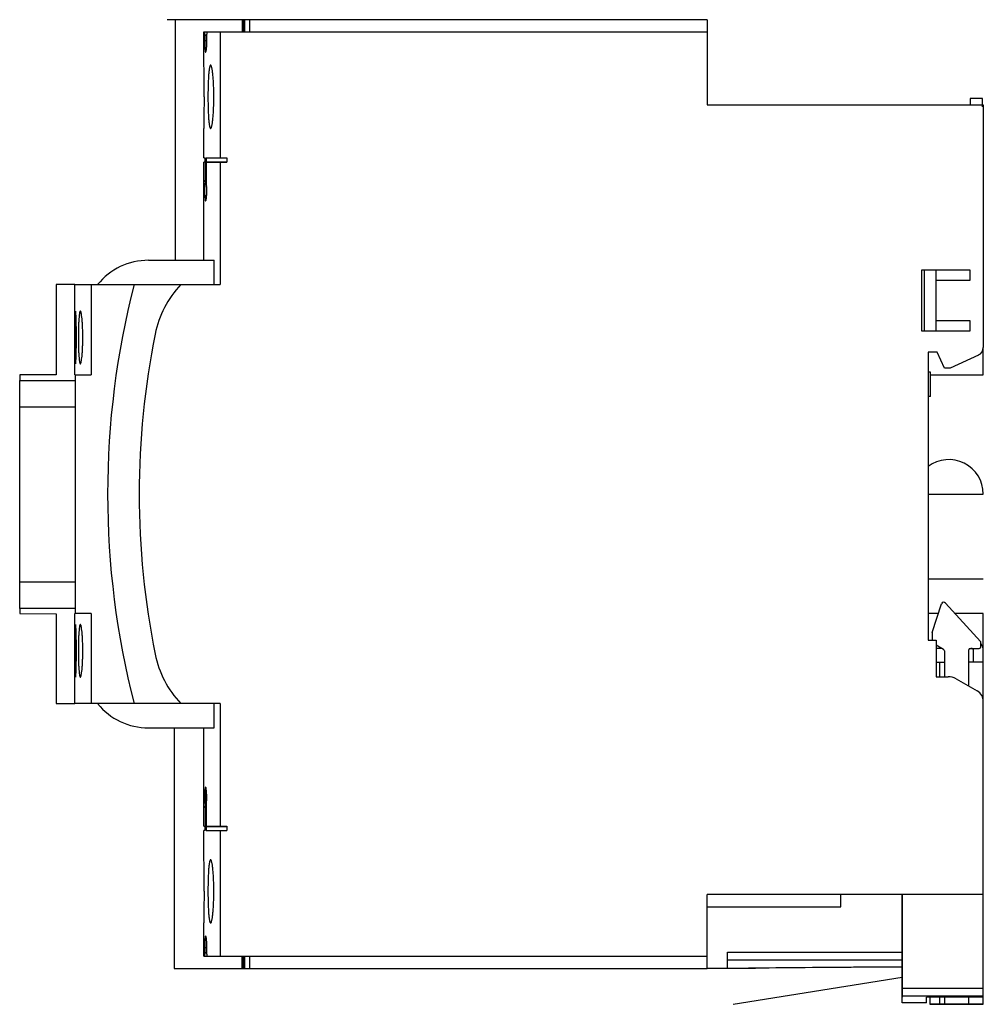
# Model space of a CAD drawing. Units: millimetres. Extents: x 17 to 136, y 45 to 167.
import ezdxf

# ---------------------------------------------------------------- set-up
doc = ezdxf.new("R2010")
doc.units = ezdxf.units.MM
doc.header["$LTSCALE"] = 13.83266
doc.layers.get('0').update_dxf_attribs({"linetype": 'CONTINUOUS'})
for name, color, linetype in [('00_COMPONENTS_1', 7, 'CONTINUOUS'), ('03_AXES_1', 7, 'CONTINUOUS'), ('INTFCLR_39', 7, 'CONTINUOUS')]:
    doc.layers.add(name, color=color, linetype=linetype)

msp = doc.modelspace()

# ---------------------------------------------------------------- linework, layer by layer
at = {"color": 150, "linetype": 'Continuous', "true_color": 0x3366ff}
msp.add_line((125.67, 48.76), (104.87, 45.46), dxfattribs=at)
at = {"layer": '00_COMPONENTS_1', "color": 7, "linetype": 'Continuous'}
for p, q in [((44.37, 166.74), (44.37, 165.24)), ((101.67, 166.74), (44.37, 166.74)), ((44.52, 165.24), (44.52, 166.74)), ((44.72, 165.24), (44.72, 166.74)), ((45.26, 166.74), (45.26, 165.24)), ((101.67, 166.74), (101.67, 156.27)), ((39.67, 161.14), (39.67, 165.24)), ((39.67, 165.24), (101.67, 165.24)), ((41.67, 165.24), (41.67, 149.74)), ((39.76, 164.79), (39.76, 164.17)), ((40.04, 164.79), (39.76, 164.79)), ((39.76, 164.17), (40.04, 164.17)), ((40.04, 164.17), (40.04, 164.79)), ((135.57, 157.02), (134.07, 157.02)), ((134.07, 157.02), (134.07, 156.27)), ((135.57, 156.02), (135.57, 157.02)), ((101.67, 156.27), (135.67, 156.27)), ((135.67, 156.27), (135.67, 126.35)), ((39.67, 149.74), (39.67, 153.34)), ((39.67, 149.74), (39.8, 149.74)), ((39.67, 137.11), (39.67, 149.21)), ((39.81, 149.21), (39.67, 149.21)), ((39.81, 149.21), (39.81, 146.96)), ((39.82, 149.24), (39.82, 146.59)), ((39.94, 149.24), (39.94, 146.59)), ((39.94, 149.24), (42.47, 149.24)), ((39.95, 146.96), (39.95, 149.21)), ((39.95, 149.21), (42.47, 149.21)), ((39.96, 149.74), (42.47, 149.74)), ((41.67, 149.21), (41.67, 134.11)), ((42.47, 149.74), (42.47, 149.21)), ((39.94, 146.59), (39.97, 146.59)), ((39.87, 144.74), (39.97, 144.74)), ((32.82, 137.11), (40.92, 137.11)), ((40.92, 134.11), (40.92, 137.11)), ((134.07, 135.91), (128.07, 135.91)), ((128.07, 135.91), (128.07, 128.41)), ((128.37, 135.91), (128.37, 128.41)), ((129.87, 128.41), (129.87, 135.91)), ((134.07, 134.66), (134.07, 135.91)), ((129.87, 134.66), (134.07, 134.66)), ((23.77, 123.01), (23.77, 134.11)), ((23.77, 134.11), (41.67, 134.11)), ((25.77, 134.11), (25.77, 123.01)), ((134.07, 129.66), (129.87, 129.66)), ((134.07, 128.41), (134.07, 129.66)), ((128.07, 128.41), (134.07, 128.41)), ((129.97, 125.81), (128.87, 125.81)), ((128.87, 125.81), (128.87, 90.31)), ((130.87, 123.81), (129.97, 125.81)), ((135.09, 125.44), (131.6, 123.81)), ((131.6, 123.81), (130.87, 123.81)), ((23.77, 123.01), (25.77, 123.01)), ((23.82, 123.01), (23.82, 93.61)), ((129.17, 123.31), (128.87, 123.31)), ((129.17, 120.31), (129.17, 123.31)), ((16.97, 94.21), (16.97, 122.31)), ((16.97, 122.31), (23.82, 122.31)), ((129.17, 120.31), (128.87, 120.31)), ((23.82, 119.01), (16.97, 119.01)), ((16.97, 97.51), (23.82, 97.51)), ((129.37, 91.26), (130.52, 94.78)), ((131.02, 94.89), (135.32, 90.17)), ((23.82, 94.21), (16.97, 94.21)), ((23.77, 82.51), (23.77, 93.61)), ((25.77, 93.61), (23.77, 93.61)), ((25.77, 93.61), (25.77, 82.51)), ((129.37, 91.26), (129.37, 90.31)), ((128.87, 90.31), (129.87, 90.31)), ((129.87, 90.31), (129.87, 85.81)), ((135.37, 89.51), (135.37, 90.03)), ((130.77, 89.17), (129.87, 89.69)), ((130.52, 89.31), (129.87, 89.31)), ((130.87, 88.99), (130.87, 85.81)), ((133.87, 84.66), (133.87, 89.11)), ((134.07, 89.31), (135.17, 89.31)), ((134.47, 87.61), (134.47, 89.01)), ((135.67, 45.49), (135.67, 89.01)), ((129.87, 87.61), (130.87, 87.61)), ((130.27, 87.61), (130.27, 85.81)), ((135.67, 87.61), (133.87, 87.61)), ((129.87, 85.81), (131.34, 85.81)), ((132.33, 85.54), (134.92, 84.06)), ((41.67, 82.51), (23.77, 82.51)), ((40.92, 79.51), (40.92, 82.51)), ((41.67, 82.51), (41.67, 67.41)), ((32.82, 79.51), (40.92, 79.51)), ((39.67, 67.41), (39.67, 79.51)), ((39.97, 71.88), (39.87, 71.88)), ((39.81, 69.66), (39.81, 67.41)), ((39.82, 70.03), (39.82, 67.38)), ((39.94, 70.03), (39.94, 67.38)), ((39.97, 70.03), (39.94, 70.03)), ((39.95, 67.41), (39.95, 69.66)), ((39.67, 67.41), (39.81, 67.41)), ((39.8, 66.88), (39.67, 66.88)), ((39.67, 63.28), (39.67, 66.88)), ((39.94, 67.38), (42.47, 67.38)), ((39.95, 67.41), (42.47, 67.41)), ((39.96, 66.88), (42.47, 66.88)), ((41.67, 66.88), (41.67, 51.38)), ((42.47, 67.41), (42.47, 66.88)), ((135.67, 58.99), (101.67, 58.99)), ((101.67, 49.88), (101.67, 58.99)), ((118.12, 57.49), (118.12, 58.99)), ((125.67, 45.64), (125.67, 58.99)), ((101.67, 57.49), (118.12, 57.49)), ((39.67, 51.38), (39.67, 55.48)), ((39.76, 52.45), (40.04, 52.45)), ((39.76, 52.45), (39.76, 51.83)), ((40.04, 51.83), (40.04, 52.45)), ((39.67, 51.38), (101.67, 51.38)), ((39.76, 51.83), (40.04, 51.83)), ((44.37, 49.88), (44.37, 51.38)), ((44.52, 49.88), (44.52, 51.38)), ((44.72, 49.88), (44.72, 51.38)), ((45.26, 51.38), (45.26, 49.88)), ((104.17, 51.9), (125.67, 51.9)), ((104.17, 49.91), (104.17, 51.9)), ((44.37, 49.88), (101.67, 49.88)), ((101.67, 49.91), (107.37, 49.91)), ((125.67, 50.92), (104.17, 50.92)), ((107.37, 49.91), (107.61, 49.91)), ((125.67, 47.45), (135.67, 47.45)), ((135.67, 46.48), (125.67, 46.48)), ((135.67, 46.34), (128.67, 46.34)), ((128.67, 45.64), (128.67, 46.34)), ((129.07, 46.34), (129.07, 45.49)), ((130.27, 46.34), (130.27, 45.49)), ((130.87, 46.34), (130.87, 45.49)), ((133.87, 45.49), (133.87, 46.34)), ((128.67, 45.64), (125.67, 45.64)), ((129.07, 45.49), (135.67, 45.49))]:
    msp.add_line(p, q, dxfattribs=at)
for centre, radius, start, end in [((-149.12, 157.24), 188.83, 0.0003, 1.1839), ((-149.91, 157.25), 189.63, 358.8186, 359.9973), ((27.35, 146.96), 12.46, 359.1136, 0.0023), ((35.51, 146.77), 4.3, 357.5584, 357.8183), ((32.82, 129.11), 8, 90, 141.3178), ((131.3, 108.31), 103.5, 165.5654, 194.4346), ((45.91, 125.54), 12.5, 136.692, 168.58), ((131.19, 108.31), 99.5, 168.58, 191.42), ((134.67, 126.35), 1, 295, 360), ((130.8, 94.69), 0.3, 42.2782, 162), ((135.17, 90.03), 0.2, 0, 42.2782), ((134.17, 89.01), 1.5, 0, 36.0445), ((45.91, 91.08), 12.5, 191.42, 223.308), ((130.67, 88.99), 0.2, 0, 60), ((134.07, 89.11), 0.2, 90, 180), ((134.17, 89.01), 0.3, 0, 90), ((135.17, 89.51), 0.2, 270, 360), ((131.34, 83.81), 2, 60.194, 90), ((134.17, 82.76), 1.5, 359.5, 60.194), ((32.82, 87.51), 8, 218.6777, 270), ((27.77, 69.66), 12.04, 359.9822, 0.9022), ((36.31, 70.63), 3.7, 352.0992, 353.7501), ((-149.12, 59.38), 188.83, 0.0003, 1.1839), ((-149.91, 59.39), 189.63, 358.8186, 359.9973)]:
    msp.add_arc(centre, radius, start, end, dxfattribs=at)
for points, knots in [([(39.74, 165.24), (39.74, 165.24), (39.74, 165.24), (39.75, 165.23), (39.75, 165.22), (39.75, 165.2), (39.75, 165.16), (39.75, 165.11), (39.75, 165.04), (39.76, 164.96), (39.76, 164.88), (39.76, 164.82), (39.76, 164.79)], [0, 0, 0, 0, 0.005482, 0.01979, 0.043153, 0.075475, 0.166051, 0.288272, 0.438167, 0.610817, 0.800587, 1, 1, 1, 1]), ([(40.04, 164.79), (40.04, 164.85), (40.04, 164.93), (40.05, 165.04), (40.05, 165.11), (40.05, 165.16), (40.06, 165.2), (40.06, 165.23), (40.07, 165.24), (40.07, 165.24)], [0, 0, 0, 0, 0.38753, 0.559398, 0.708654, 0.830478, 0.921008, 0.977319, 1, 1, 1, 1]), ([(39.76, 164.17), (39.76, 163.92), (39.76, 163.6), (39.78, 163.22), (39.8, 163.04), (39.81, 162.91), (39.83, 162.83), (39.84, 162.78), (39.85, 162.76), (39.87, 162.74), (39.87, 162.74)], [0, 0, 0, 0, 0.506855, 0.671985, 0.794381, 0.883398, 0.944616, 0.96604, 0.981955, 1, 1, 1, 1]), ([(39.87, 162.74), (39.88, 162.74), (39.9, 162.77), (39.92, 162.82), (39.94, 162.91), (39.97, 163.04), (39.99, 163.22), (40.02, 163.6), (40.04, 163.92), (40.04, 164.17)], [0, 0, 0, 0, 0.018544, 0.056484, 0.118263, 0.207638, 0.330117, 0.494969, 1, 1, 1, 1]), ([(40.48, 161.14), (40.47, 161.14), (40.45, 161.13), (40.43, 161.1), (40.41, 161.05), (40.38, 160.96), (40.35, 160.83), (40.32, 160.67), (40.28, 160.39), (40.24, 159.97), (40.21, 159.38), (40.18, 158.72), (40.17, 157.99), (40.16, 157.49), (40.16, 157.24)], [0, 0, 0, 0, 0.010122, 0.017524, 0.026878, 0.051788, 0.085156, 0.126987, 0.17716, 0.300545, 0.450396, 0.621362, 0.807081, 1, 1, 1, 1]), ([(40.89, 157.24), (40.89, 157.49), (40.88, 157.99), (40.86, 158.72), (40.82, 159.38), (40.77, 159.97), (40.72, 160.39), (40.67, 160.67), (40.63, 160.83), (40.6, 160.96), (40.57, 161.05), (40.54, 161.1), (40.52, 161.13), (40.5, 161.14), (40.48, 161.14)], [0, 0, 0, 0, 0.192556, 0.377911, 0.548564, 0.698242, 0.821652, 0.871926, 0.913924, 0.947518, 0.972697, 0.982191, 0.989724, 1, 1, 1, 1]), ([(40.16, 157.24), (40.16, 156.99), (40.17, 156.49), (40.18, 155.77), (40.21, 155.1), (40.24, 154.52), (40.28, 154.09), (40.32, 153.81), (40.35, 153.65), (40.38, 153.52), (40.41, 153.43), (40.43, 153.38), (40.45, 153.36), (40.47, 153.34), (40.48, 153.34)], [0, 0, 0, 0, 0.192922, 0.378616, 0.549555, 0.699421, 0.822798, 0.872947, 0.914791, 0.948194, 0.973128, 0.982485, 0.989885, 1, 1, 1, 1]), ([(40.48, 153.34), (40.5, 153.34), (40.52, 153.36), (40.54, 153.38), (40.57, 153.43), (40.6, 153.52), (40.63, 153.65), (40.67, 153.81), (40.72, 154.09), (40.77, 154.51), (40.82, 155.1), (40.86, 155.76), (40.88, 156.49), (40.89, 156.99), (40.89, 157.24)], [0, 0, 0, 0, 0.010283, 0.017816, 0.027308, 0.052486, 0.086085, 0.128088, 0.178364, 0.301764, 0.45143, 0.622087, 0.807447, 1, 1, 1, 1]), ([(39.81, 149.59), (39.81, 149.62), (39.81, 149.65), (39.81, 149.69), (39.81, 149.72), (39.8, 149.73), (39.8, 149.74), (39.8, 149.74), (39.8, 149.74)], [0, 0, 0, 0, 0.421367, 0.735305, 0.8477, 0.929185, 0.979497, 1, 1, 1, 1]), ([(39.82, 149.24), (39.82, 149.27), (39.82, 149.39), (39.82, 149.51), (39.81, 149.59)], [0, 0, 0, 0, 0.275341, 1, 1, 1, 1]), ([(39.96, 149.74), (39.96, 149.74), (39.96, 149.74), (39.96, 149.72), (39.95, 149.7), (39.95, 149.65), (39.94, 149.59), (39.94, 149.52), (39.94, 149.4), (39.94, 149.3), (39.94, 149.24)], [0, 0, 0, 0, 0.007221, 0.022473, 0.079787, 0.172168, 0.296029, 0.446838, 0.61901, 1, 1, 1, 1]), ([(39.81, 146.77), (39.81, 146.75), (39.81, 146.7), (39.81, 146.65), (39.8, 146.61)], [0, 0, 0, 0, 0.273958, 1, 1, 1, 1]), ([(39.97, 146.5), (39.96, 146.52), (39.96, 146.58), (39.95, 146.74), (39.95, 146.87), (39.95, 146.96)], [0, 0, 0, 0, 0.162016, 0.397002, 1, 1, 1, 1]), ([(39.87, 144.74), (39.87, 144.74), (39.85, 144.76), (39.84, 144.78), (39.83, 144.82), (39.82, 144.9), (39.8, 145.04), (39.79, 145.24), (39.77, 145.63), (39.78, 145.96), (39.79, 146.2)], [0, 0, 0, 0, 0.016761, 0.031619, 0.051665, 0.109681, 0.198065, 0.328022, 0.517629, 1, 1, 1, 1]), ([(39.79, 146.2), (39.79, 146.23), (39.79, 146.34), (39.8, 146.45), (39.81, 146.52)], [0, 0, 0, 0, 0.310307, 1, 1, 1, 1]), ([(39.81, 146.52), (39.81, 146.53), (39.81, 146.55), (39.82, 146.57), (39.82, 146.59)], [0, 0, 0, 0, 0.272276, 1, 1, 1, 1]), ([(39.98, 146.18), (40, 145.95), (40.01, 145.62), (39.98, 145.23), (39.96, 145.03), (39.94, 144.9), (39.92, 144.81), (39.9, 144.76), (39.88, 144.74), (39.87, 144.74)], [0, 0, 0, 0, 0.484721, 0.672008, 0.801027, 0.889191, 0.947467, 0.982798, 1, 1, 1, 1]), ([(39.94, 146.59), (39.94, 146.58), (39.95, 146.5), (39.96, 146.42), (39.97, 146.36)], [0, 0, 0, 0, 0.197269, 1, 1, 1, 1]), ([(40, 146.16), (40, 146.2), (39.99, 146.31), (39.98, 146.42), (39.97, 146.5)], [0, 0, 0, 0, 0.303176, 1, 1, 1, 1]), ([(40, 145.13), (40.02, 145.31), (40.02, 145.65), (40.01, 146), (40, 146.16)], [0, 0, 0, 0, 0.517207, 1, 1, 1, 1]), ([(39.78, 145.12), (39.78, 145.07), (39.78, 144.92), (39.79, 144.77), (39.8, 144.66)], [0, 0, 0, 0, 0.324926, 1, 1, 1, 1]), ([(39.8, 144.66), (39.81, 144.62), (39.82, 144.56), (39.83, 144.49), (39.84, 144.44), (39.85, 144.42), (39.87, 144.41), (39.87, 144.41)], [0, 0, 0, 0, 0.434655, 0.729336, 0.832743, 0.91012, 1, 1, 1, 1]), ([(39.87, 144.41), (39.88, 144.41), (39.89, 144.42), (39.91, 144.45), (39.94, 144.53), (39.96, 144.68), (39.98, 144.81), (39.99, 144.88)], [0, 0, 0, 0, 0.029543, 0.077394, 0.247349, 0.539665, 1, 1, 1, 1]), ([(39.99, 144.88), (39.99, 144.9), (40, 144.98), (40, 145.06), (40, 145.13)], [0, 0, 0, 0, 0.218803, 1, 1, 1, 1]), ([(23.85, 130.86), (23.84, 130.86), (23.84, 130.85), (23.84, 130.84), (23.83, 130.82), (23.83, 130.78), (23.82, 130.71), (23.81, 130.6), (23.81, 130.47), (23.8, 130.3), (23.8, 130.11), (23.79, 129.9), (23.79, 129.66), (23.79, 129.31), (23.78, 128.84), (23.78, 128.24), (23.78, 127.82), (23.78, 127.61)], [0, 0, 0, 0, 0.00182, 0.00566, 0.011796, 0.020271, 0.044183, 0.077216, 0.119123, 0.169502, 0.227872, 0.29372, 0.366376, 0.445106, 0.617756, 0.805258, 1, 1, 1, 1]), ([(23.96, 127.61), (23.96, 127.82), (23.96, 128.24), (23.95, 128.84), (23.94, 129.39), (23.93, 129.82), (23.92, 130.11), (23.91, 130.3), (23.9, 130.47), (23.89, 130.6), (23.88, 130.71), (23.87, 130.78), (23.86, 130.82), (23.86, 130.84), (23.85, 130.85), (23.85, 130.86), (23.85, 130.86)], [0, 0, 0, 0, 0.194649, 0.38201, 0.554537, 0.705902, 0.771735, 0.830095, 0.880493, 0.922459, 0.955601, 0.979628, 0.988145, 0.994308, 0.998169, 1, 1, 1, 1]), ([(24.44, 130.86), (24.43, 130.86), (24.42, 130.85), (24.4, 130.82), (24.38, 130.78), (24.36, 130.71), (24.34, 130.6), (24.32, 130.47), (24.29, 130.23), (24.26, 129.88), (24.23, 129.39), (24.21, 128.84), (24.2, 128.24), (24.2, 127.82), (24.2, 127.61)], [0, 0, 0, 0, 0.009399, 0.016533, 0.025688, 0.050395, 0.083768, 0.125714, 0.175924, 0.299339, 0.449546, 0.620794, 0.806789, 1, 1, 1, 1]), ([(24.75, 127.61), (24.75, 127.82), (24.74, 128.24), (24.72, 128.84), (24.69, 129.39), (24.66, 129.88), (24.61, 130.28), (24.57, 130.55), (24.53, 130.71), (24.5, 130.78), (24.48, 130.82), (24.47, 130.85), (24.45, 130.86), (24.44, 130.86)], [0, 0, 0, 0, 0.192941, 0.378636, 0.549631, 0.699729, 0.82313, 0.915474, 0.94906, 0.974006, 0.983271, 0.990498, 1, 1, 1, 1]), ([(23.78, 127.61), (23.78, 127.4), (23.78, 126.98), (23.78, 126.38), (23.79, 125.83), (23.79, 125.4), (23.8, 125.11), (23.8, 124.92), (23.81, 124.75), (23.81, 124.62), (23.82, 124.51), (23.83, 124.44), (23.83, 124.4), (23.84, 124.38), (23.84, 124.37), (23.84, 124.36), (23.85, 124.36)], [0, 0, 0, 0, 0.194728, 0.382323, 0.555042, 0.706223, 0.772041, 0.830503, 0.881008, 0.922968, 0.955963, 0.979801, 0.98824, 0.99435, 0.99818, 1, 1, 1, 1]), ([(23.85, 124.36), (23.85, 124.36), (23.85, 124.37), (23.86, 124.38), (23.86, 124.4), (23.87, 124.44), (23.88, 124.51), (23.89, 124.62), (23.9, 124.75), (23.91, 124.92), (23.92, 125.11), (23.93, 125.4), (23.94, 125.83), (23.95, 126.38), (23.96, 126.98), (23.96, 127.4), (23.96, 127.61)], [0, 0, 0, 0, 0.001824, 0.005666, 0.011803, 0.020285, 0.044234, 0.077337, 0.11935, 0.169842, 0.228267, 0.294067, 0.445243, 0.617892, 0.805377, 1, 1, 1, 1]), ([(24.2, 127.61), (24.2, 127.4), (24.2, 126.98), (24.21, 126.38), (24.23, 125.82), (24.26, 125.34), (24.29, 124.99), (24.32, 124.75), (24.34, 124.61), (24.36, 124.51), (24.38, 124.44), (24.4, 124.4), (24.42, 124.37), (24.43, 124.36), (24.44, 124.36)], [0, 0, 0, 0, 0.193195, 0.379295, 0.550625, 0.70063, 0.824104, 0.874426, 0.916414, 0.94974, 0.974369, 0.983492, 0.990605, 1, 1, 1, 1]), ([(24.44, 124.36), (24.45, 124.36), (24.47, 124.37), (24.48, 124.4), (24.5, 124.44), (24.53, 124.51), (24.57, 124.67), (24.61, 124.94), (24.66, 125.34), (24.69, 125.82), (24.72, 126.38), (24.74, 126.98), (24.75, 127.4), (24.75, 127.61)], [0, 0, 0, 0, 0.009485, 0.016689, 0.025923, 0.050796, 0.084345, 0.176819, 0.300247, 0.450157, 0.62127, 0.807088, 1, 1, 1, 1]), ([(23.85, 92.26), (23.84, 92.26), (23.84, 92.25), (23.84, 92.24), (23.83, 92.22), (23.83, 92.18), (23.82, 92.11), (23.81, 92), (23.81, 91.87), (23.8, 91.7), (23.8, 91.51), (23.79, 91.22), (23.79, 90.79), (23.78, 90.24), (23.78, 89.64), (23.78, 89.22), (23.78, 89.01)], [0, 0, 0, 0, 0.001794, 0.005593, 0.011688, 0.020129, 0.044005, 0.077049, 0.119022, 0.16949, 0.227909, 0.293718, 0.44495, 0.617687, 0.805273, 1, 1, 1, 1]), ([(23.96, 89.01), (23.96, 89.22), (23.96, 89.64), (23.95, 90.24), (23.94, 90.79), (23.93, 91.22), (23.92, 91.51), (23.91, 91.7), (23.9, 91.87), (23.89, 92), (23.88, 92.11), (23.87, 92.18), (23.86, 92.22), (23.86, 92.24), (23.85, 92.25), (23.85, 92.26), (23.85, 92.26)], [0, 0, 0, 0, 0.194625, 0.382118, 0.554749, 0.705874, 0.771683, 0.830151, 0.88068, 0.92268, 0.955735, 0.979646, 0.988126, 0.994278, 0.99815, 1, 1, 1, 1]), ([(24.44, 92.26), (24.43, 92.26), (24.42, 92.25), (24.4, 92.22), (24.38, 92.18), (24.36, 92.11), (24.34, 92), (24.32, 91.87), (24.29, 91.63), (24.26, 91.28), (24.23, 90.79), (24.21, 90.24), (24.2, 89.64), (24.2, 89.22), (24.2, 89.01)], [0, 0, 0, 0, 0.009357, 0.016456, 0.02558, 0.050244, 0.083619, 0.125621, 0.175905, 0.299323, 0.449376, 0.620722, 0.806811, 1, 1, 1, 1]), ([(24.75, 89.01), (24.75, 89.22), (24.74, 89.64), (24.72, 90.24), (24.69, 90.79), (24.66, 91.28), (24.61, 91.68), (24.57, 91.95), (24.53, 92.11), (24.5, 92.18), (24.48, 92.22), (24.47, 92.25), (24.45, 92.26), (24.44, 92.26)], [0, 0, 0, 0, 0.192918, 0.378746, 0.54984, 0.699704, 0.82319, 0.915687, 0.949189, 0.974027, 0.98326, 0.990478, 1, 1, 1, 1]), ([(23.78, 89.01), (23.78, 88.8), (23.78, 88.38), (23.78, 87.78), (23.79, 87.31), (23.79, 86.95), (23.79, 86.72), (23.8, 86.5), (23.8, 86.32), (23.81, 86.15), (23.81, 86.02), (23.82, 85.91), (23.83, 85.84), (23.83, 85.8), (23.84, 85.78), (23.84, 85.77), (23.84, 85.76), (23.85, 85.76)], [0, 0, 0, 0, 0.19475, 0.38221, 0.554824, 0.63357, 0.706247, 0.77209, 0.830442, 0.880815, 0.92274, 0.955824, 0.97978, 0.988258, 0.994381, 0.998199, 1, 1, 1, 1]), ([(23.85, 85.76), (23.85, 85.76), (23.85, 85.77), (23.86, 85.78), (23.86, 85.8), (23.87, 85.84), (23.88, 85.91), (23.89, 86.02), (23.9, 86.15), (23.91, 86.32), (23.92, 86.5), (23.93, 86.8), (23.94, 87.23), (23.95, 87.78), (23.96, 88.38), (23.96, 88.8), (23.96, 89.01)], [0, 0, 0, 0, 0.00185, 0.005733, 0.011911, 0.020428, 0.044422, 0.077521, 0.119474, 0.169888, 0.228268, 0.294105, 0.445432, 0.617976, 0.80536, 1, 1, 1, 1]), ([(24.2, 89.01), (24.2, 88.8), (24.2, 88.38), (24.21, 87.78), (24.23, 87.22), (24.26, 86.74), (24.29, 86.39), (24.32, 86.15), (24.34, 86.02), (24.36, 85.91), (24.38, 85.84), (24.4, 85.8), (24.42, 85.77), (24.43, 85.76), (24.44, 85.76)], [0, 0, 0, 0, 0.193217, 0.379184, 0.550412, 0.700655, 0.824043, 0.874236, 0.916195, 0.949609, 0.974349, 0.983505, 0.990627, 1, 1, 1, 1]), ([(24.44, 85.76), (24.45, 85.76), (24.47, 85.77), (24.48, 85.8), (24.5, 85.84), (24.53, 85.91), (24.57, 86.07), (24.61, 86.34), (24.66, 86.74), (24.69, 87.22), (24.72, 87.78), (24.74, 88.38), (24.75, 88.8), (24.75, 89.01)], [0, 0, 0, 0, 0.009528, 0.016766, 0.026031, 0.050944, 0.084488, 0.176834, 0.300262, 0.450327, 0.621341, 0.807064, 1, 1, 1, 1]), ([(39.87, 71.88), (39.87, 71.88), (39.85, 71.86), (39.85, 71.84), (39.83, 71.8), (39.82, 71.73), (39.8, 71.61), (39.79, 71.44), (39.78, 71.07), (39.78, 70.76), (39.78, 70.52)], [0, 0, 0, 0, 0.016866, 0.031489, 0.051115, 0.107465, 0.192127, 0.315177, 0.490718, 1, 1, 1, 1]), ([(39.79, 71.74), (39.79, 71.72), (39.78, 71.63), (39.78, 71.55), (39.78, 71.49)], [0, 0, 0, 0, 0.21864, 1, 1, 1, 1]), ([(39.87, 72.21), (39.86, 72.21), (39.85, 72.18), (39.84, 72.15), (39.82, 72.07), (39.8, 71.93), (39.79, 71.81), (39.79, 71.74)], [0, 0, 0, 0, 0.073502, 0.144522, 0.242629, 0.535771, 1, 1, 1, 1]), ([(39.96, 71.95), (39.95, 71.99), (39.94, 72.06), (39.92, 72.14), (39.9, 72.19), (39.88, 72.21), (39.87, 72.21)], [0, 0, 0, 0, 0.432365, 0.726939, 0.908806, 1, 1, 1, 1]), ([(39.99, 70.53), (40, 70.76), (40, 71.08), (39.98, 71.44), (39.96, 71.62), (39.94, 71.73), (39.92, 71.81), (39.9, 71.86), (39.88, 71.88), (39.87, 71.88)], [0, 0, 0, 0, 0.509368, 0.683708, 0.806372, 0.891143, 0.947924, 0.982682, 1, 1, 1, 1]), ([(40, 71.49), (40, 71.54), (39.99, 71.7), (39.97, 71.85), (39.96, 71.95)], [0, 0, 0, 0, 0.324947, 1, 1, 1, 1]), ([(39.78, 70.52), (39.78, 70.48), (39.79, 70.33), (39.8, 70.19), (39.81, 70.09)], [0, 0, 0, 0, 0.326109, 1, 1, 1, 1]), ([(39.98, 70.23), (40, 70.4), (40.02, 70.82), (40.02, 71.25), (40, 71.49)], [0, 0, 0, 0, 0.419075, 1, 1, 1, 1]), ([(39.8, 70.01), (39.8, 70), (39.81, 69.95), (39.81, 69.89), (39.81, 69.85)], [0, 0, 0, 0, 0.223794, 1, 1, 1, 1]), ([(39.81, 70.09), (39.81, 70.09), (39.81, 70.07), (39.82, 70.04), (39.82, 70.03)], [0, 0, 0, 0, 0.27187, 1, 1, 1, 1]), ([(39.94, 70.03), (39.94, 70.04), (39.95, 70.09), (39.95, 70.14), (39.96, 70.18)], [0, 0, 0, 0, 0.210642, 1, 1, 1, 1]), ([(39.95, 69.66), (39.95, 69.75), (39.95, 69.88), (39.96, 70.03), (39.96, 70.1), (39.97, 70.12)], [0, 0, 0, 0, 0.602997, 0.837983, 1, 1, 1, 1]), ([(39.8, 66.88), (39.8, 66.88), (39.8, 66.88), (39.8, 66.89), (39.81, 66.9), (39.81, 66.93), (39.81, 66.97), (39.81, 67), (39.81, 67.02)], [0, 0, 0, 0, 0.020503, 0.070814, 0.152299, 0.264693, 0.578631, 1, 1, 1, 1]), ([(39.81, 67.02), (39.82, 67.05), (39.82, 67.17), (39.82, 67.29), (39.82, 67.38)], [0, 0, 0, 0, 0.214211, 1, 1, 1, 1]), ([(39.94, 67.38), (39.94, 67.31), (39.94, 67.22), (39.94, 67.1), (39.94, 67.03), (39.95, 66.97), (39.95, 66.92), (39.96, 66.89), (39.96, 66.88), (39.96, 66.88), (39.96, 66.88)], [0, 0, 0, 0, 0.380991, 0.553162, 0.70397, 0.827831, 0.920211, 0.977527, 0.992779, 1, 1, 1, 1]), ([(40.48, 63.28), (40.47, 63.28), (40.45, 63.26), (40.43, 63.23), (40.41, 63.18), (40.38, 63.1), (40.35, 62.97), (40.32, 62.81), (40.28, 62.53), (40.24, 62.1), (40.21, 61.52), (40.18, 60.85), (40.17, 60.13), (40.16, 59.63), (40.16, 59.38)], [0, 0, 0, 0, 0.010122, 0.017524, 0.026878, 0.051788, 0.085156, 0.126987, 0.17716, 0.300545, 0.450396, 0.621362, 0.807081, 1, 1, 1, 1]), ([(40.89, 59.38), (40.89, 59.63), (40.88, 60.13), (40.86, 60.85), (40.82, 61.52), (40.77, 62.1), (40.72, 62.53), (40.67, 62.81), (40.63, 62.97), (40.6, 63.1), (40.57, 63.18), (40.54, 63.23), (40.52, 63.26), (40.5, 63.28), (40.48, 63.28)], [0, 0, 0, 0, 0.192556, 0.377911, 0.548564, 0.698242, 0.821652, 0.871926, 0.913924, 0.947518, 0.972697, 0.982191, 0.989724, 1, 1, 1, 1]), ([(40.16, 59.38), (40.16, 59.12), (40.17, 58.63), (40.18, 57.9), (40.21, 57.24), (40.24, 56.65), (40.28, 56.23), (40.32, 55.95), (40.35, 55.78), (40.38, 55.66), (40.41, 55.57), (40.43, 55.52), (40.45, 55.49), (40.47, 55.48), (40.48, 55.48)], [0, 0, 0, 0, 0.192922, 0.378616, 0.549555, 0.699421, 0.822798, 0.872947, 0.914791, 0.948194, 0.973128, 0.982485, 0.989885, 1, 1, 1, 1]), ([(40.48, 55.48), (40.5, 55.48), (40.52, 55.49), (40.54, 55.52), (40.57, 55.57), (40.6, 55.66), (40.63, 55.78), (40.67, 55.95), (40.72, 56.23), (40.77, 56.65), (40.82, 57.24), (40.86, 57.9), (40.88, 58.63), (40.89, 59.12), (40.89, 59.38)], [0, 0, 0, 0, 0.010283, 0.017816, 0.027308, 0.052486, 0.086085, 0.128088, 0.178364, 0.301764, 0.45143, 0.622087, 0.807447, 1, 1, 1, 1]), ([(39.87, 53.88), (39.87, 53.88), (39.85, 53.86), (39.84, 53.84), (39.83, 53.79), (39.81, 53.71), (39.8, 53.58), (39.78, 53.4), (39.76, 53.02), (39.76, 52.7), (39.76, 52.45)], [0, 0, 0, 0, 0.018045, 0.03396, 0.055384, 0.116603, 0.205619, 0.328015, 0.493145, 1, 1, 1, 1]), ([(40.04, 52.45), (40.04, 52.7), (40.02, 53.02), (39.99, 53.4), (39.97, 53.58), (39.94, 53.71), (39.92, 53.8), (39.9, 53.85), (39.88, 53.88), (39.87, 53.88)], [0, 0, 0, 0, 0.505032, 0.669884, 0.792362, 0.881737, 0.943516, 0.981456, 1, 1, 1, 1]), ([(39.76, 51.83), (39.76, 51.8), (39.76, 51.74), (39.76, 51.66), (39.75, 51.58), (39.75, 51.51), (39.75, 51.46), (39.75, 51.42), (39.75, 51.4), (39.75, 51.39), (39.74, 51.38), (39.74, 51.38), (39.74, 51.38)], [0, 0, 0, 0, 0.199394, 0.389157, 0.561808, 0.711709, 0.833937, 0.92452, 0.956845, 0.980209, 0.994518, 1, 1, 1, 1]), ([(40.07, 51.38), (40.07, 51.38), (40.06, 51.39), (40.06, 51.42), (40.05, 51.46), (40.05, 51.51), (40.05, 51.58), (40.04, 51.69), (40.04, 51.77), (40.04, 51.83)], [0, 0, 0, 0, 0.022683, 0.078992, 0.169514, 0.291328, 0.440575, 0.612439, 1, 1, 1, 1]), ([(125.67, 50.05), (124.08, 50.05), (121.75, 50.04), (118.44, 50.01), (114.71, 49.99), (104.44, 49.89), (107.37, 49.91)], [0, 0, 0, 0, 0.260542, 0.390503, 0.520115, 1, 1, 1, 1])]:
    msp.add_open_spline(points, degree=3, knots=knots, dxfattribs=at)
at = {"layer": '03_AXES_1', "color": 2, "linetype": 'Continuous'}
for p, q in [((128.87, 108.31), (135.67, 108.31)), ((128.87, 97.86), (135.67, 97.86))]:
    msp.add_line(p, q, dxfattribs=at)
at = {"layer": 'INTFCLR_39', "color": 150, "linetype": 'Continuous', "true_color": 0x3366ff}
for p, q in [((44.37, 166.74), (35.14, 166.74)), ((36.14, 166.74), (36.14, 137.11)), ((21.47, 134.11), (21.47, 123.01)), ((23.77, 134.11), (21.47, 134.11)), ((135.67, 123.01), (135.67, 126.35)), ((16.97, 123.01), (16.97, 122.31)), ((21.47, 123.01), (16.97, 123.01)), ((129.17, 123.01), (135.67, 123.01)), ((128.87, 108.31), (135.67, 108.31)), ((16.97, 94.21), (16.97, 93.61)), ((16.97, 93.61), (21.47, 93.57)), ((21.47, 93.57), (21.47, 82.51)), ((130.13, 93.61), (128.87, 93.61)), ((135.67, 93.61), (132.19, 93.61)), ((135.67, 89.01), (135.67, 93.61)), ((21.47, 82.51), (23.77, 82.51)), ((35.98, 79.51), (35.98, 49.88)), ((125.67, 58.99), (125.67, 46.34)), ((35.98, 49.88), (44.37, 49.88)), ((135.67, 45.49), (129.07, 45.49))]:
    msp.add_line(p, q, dxfattribs=at)
msp.add_arc((131.42, 108.31), 4.25, 0, 126.8743, dxfattribs=at)

doc.saveas('drawing.dxf')
